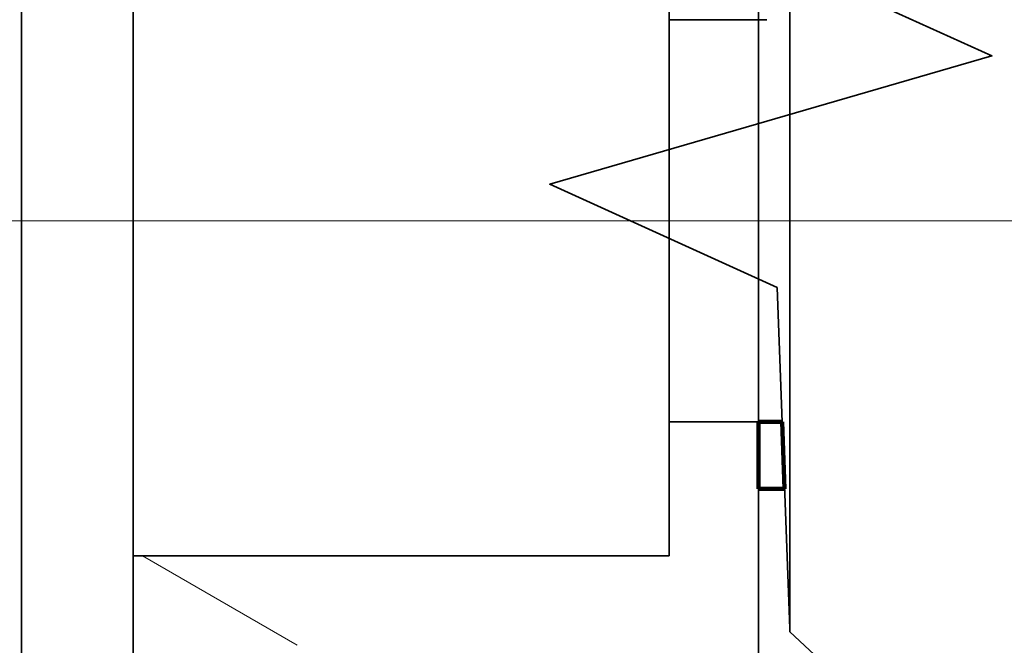
# Model space of a CAD drawing. Extents: x -1000000 to 1000000, y -1000000 to 1000000.
# Drawn here: x 251 to 260, y 195 to 200 of the extents above; entities that cross this region are included whole.
import ezdxf
from ezdxf.enums import TextEntityAlignment as Align

# ---------------------------------------------------------------- set-up
doc = ezdxf.new("R2010")
doc.units = 0
doc.layers.get('0').update_dxf_attribs({"lineweight": 13})
doc.styles.get("Standard").update_dxf_attribs({"font": 'isocp.shx'})
doc.dimstyles.get("Standard").update_dxf_attribs({"dimtxt": 2.5, "dimasz": 2.5, "dimexe": 1.25, "dimexo": 0.625, "dimtad": 1, "dimcen": 2.5, "dimadec": 0, "dimazin": 0, "dimtfac": 1, "dimtmove": 0, "dimatfit": 0, "dimfxl": 1, "dimarcsym": 0})

# ---------------------------------------------------------------- blocks, each defined once
blk = doc.blocks.new('*D111')
at = {"color": 7, "lineweight": 13, "ltscale": 0.337805}
blk.add_line((260.443657, 244.811376), (273.955854, 244.811376), dxfattribs=at)
at = {"color": 7, "lineweight": 13}
for p, q in [((276.916913, 244.811376), (312.758765, 244.811376)), ((310.758765, 198.411377), (310.758765, 244.811376)), ((248.564064, 198.411377), (270.641632, 198.411377)), ((277.006257, 198.411377), (312.758765, 198.411377))]:
    blk.add_line(p, q, dxfattribs=at)
for points in [[(311.276404, 242.879528), (310.758765, 244.811376), (310.241126, 242.879528)], [(310.241126, 200.343229), (310.758765, 198.411377), (311.276404, 200.343229)]]:
    blk.add_lwpolyline(points, dxfattribs=at)
for s, p, p2 in [('"', (314.258765, 225.781887), (314.258765, 227.615218)), ('4.57', (314.258765, 215.607534), (314.258765, 225.781887)), ('116', (309.758765, 217.858495), (309.758765, 225.364257))]:
    blk.add_text(s, height=2.5, rotation=90.000003, dxfattribs=at).set_placement(p, p2, align=Align.FIT)
blk = doc.blocks.new('*D116')
at = {"color": 7, "lineweight": 13}
for p, q in [((231.969337, 194.091375), (231.969337, 163.277388)), ((250.169337, 176.831376), (250.169337, 143.269835)), ((214.414646, 145.269835), (255.169337, 145.269835))]:
    blk.add_line(p, q, dxfattribs=at)
at = {"color": 7, "lineweight": 13, "ltscale": 0.000958}
blk.add_line((231.969337, 161.109481), (231.969337, 161.071166), dxfattribs=at)
at = {"color": 7, "lineweight": 13, "ltscale": 0.438788}
blk.add_line((231.969337, 160.821364), (231.969337, 143.269835), dxfattribs=at)
at = {"color": 7, "lineweight": 13}
for points in [[(230.037485, 144.752196), (231.969337, 145.269835), (230.037485, 145.787474)], [(252.101189, 145.787474), (250.169337, 145.269835), (252.101189, 144.752196)]]:
    blk.add_lwpolyline(points, dxfattribs=at)
for s, p, p2 in [('45.5', (215.331312, 146.269835), (225.505665, 146.269835)), ('"', (224.588999, 141.769835), (226.42233, 141.769835)), ('1.79', (214.414646, 141.769835), (224.588999, 141.769835))]:
    blk.add_text(s, height=2.5, dxfattribs=at).set_placement(p, p2, align=Align.FIT)
blk = doc.blocks.new('*D125')
at = {"color": 7, "lineweight": 13, "ltscale": 0.132001}
blk.add_line((272.504095, 215.411376), (272.504095, 210.131333), dxfattribs=at)
at = {"color": 7, "lineweight": 13}
for p, q in [((272.504095, 207.724564), (272.504095, 140.083113)), ((231.969337, 165.611376), (231.969337, 138.192)), ((231.969337, 127.772997), (272.504095, 127.772997))]:
    blk.add_line(p, q, dxfattribs=at)
at = {"color": 7, "lineweight": 13, "ltscale": 0.239716}
blk.add_line((231.969337, 135.361632), (231.969337, 125.772997), dxfattribs=at)
at = {"color": 7, "lineweight": 13, "ltscale": 0.129984}
blk.add_line((272.504095, 130.97235), (272.504095, 125.772997), dxfattribs=at)
at = {"color": 7, "lineweight": 13}
for points in [[(233.901189, 128.29063), (231.969337, 127.772997), (233.901189, 127.255358)], [(270.572243, 127.255358), (272.504095, 127.772997), (270.572243, 128.29063)]]:
    blk.add_lwpolyline(points, dxfattribs=at)
for s, p, p2 in [('101', (248.483834, 128.772991), (255.989598, 128.772991)), ('"', (256.407225, 124.272997), (258.240558, 124.272997)), ('3.99', (246.232873, 124.272997), (256.407225, 124.272997))]:
    blk.add_text(s, height=2.5, dxfattribs=at).set_placement(p, p2, align=Align.FIT)
blk = doc.blocks.new('BLOCK77')
at = {"color": 7, "lineweight": 35, "ltscale": 0.38125}
blk.add_line((-18.594, 40.608), (-18.594, 25.358), dxfattribs=at)
at = {"color": 7, "lineweight": 35, "ltscale": 0.125}
blk.add_line((-2.094, 40.608), (-2.094, 35.608), dxfattribs=at)
at = {"color": 7, "lineweight": 35, "ltscale": 0.0875}
blk.add_line((-2.094, 39.108), (-2.094, 35.608), dxfattribs=at)
at = {"color": 7, "lineweight": 35, "ltscale": 0.1875}
for p, q in [((-16.094, 31.108), (-16.094, 38.608)), ((-16.094, 23.608), (-16.094, 31.108))]:
    blk.add_line(p, q, dxfattribs=at)
at = {"color": 7, "lineweight": 35, "ltscale": 0.075}
for p, q in [((-4.094, 38.608), (-4.094, 35.608)), ((-4.094, 26.608), (-4.094, 23.608))]:
    blk.add_line(p, q, dxfattribs=at)
at = {"color": 7, "lineweight": 35, "ltscale": 0.375}
blk.add_line((-1.394, 22.108), (-1.394, 37.108), dxfattribs=at)
at = {"color": 7, "lineweight": 35, "ltscale": 0.1125}
for p, q in [((-4.094, 35.608), (-4.094, 31.108)), ((-2.094, 31.108), (-2.094, 35.608)), ((-4.094, 31.108), (-4.094, 26.608)), ((-2.094, 26.608), (-2.094, 31.108))]:
    blk.add_line(p, q, dxfattribs=at)
at = {"color": 7, "lineweight": 35, "ltscale": 0.05}
for p, q in [((-4.094, 35.608), (-2.094, 35.608)), ((-4.094, 26.608), (-2.094, 26.608)), ((-16.094, 23.608), (-16.094, 21.608))]:
    blk.add_line(p, q, dxfattribs=at)
at = {"color": 7, "lineweight": 35, "ltscale": 0.225}
blk.add_line((-2.094, 35.608), (-2.094, 26.608), dxfattribs=at)
at = {"color": 7, "lineweight": 35, "ltscale": 0.004679}
blk.add_line((-1.907, 35.608), (-2.094, 35.608), dxfattribs=at)
at = {"color": 7, "lineweight": 35, "ltscale": 0.3125}
blk.add_line((-2.094, 26.608), (-2.094, 14.108), dxfattribs=at)
at = {"color": 7, "lineweight": 35, "ltscale": 0.0375}
blk.add_line((-2.094, 26.608), (-2.094, 25.108), dxfattribs=at)
at = {"color": 7, "lineweight": 35, "ltscale": 0.013102}
blk.add_line((-1.57, 26.608), (-2.094, 26.608), dxfattribs=at)
at = {"color": 7, "lineweight": 35, "ltscale": 0.1}
blk.add_line((-18.594, 21.358), (-18.594, 25.358), dxfattribs=at)
at = {"color": 7, "lineweight": 35, "ltscale": 0.009052}
blk.add_line((-2.094, 25.108), (-2.094, 24.746), dxfattribs=at)
at = {"color": 7, "lineweight": 35, "ltscale": 0.014505}
blk.add_line((-2.094, 25.108), (-1.514, 25.108), dxfattribs=at)
at = {"color": 7, "lineweight": 35, "ltscale": 0.074853}
blk.add_line((-2.094, 24.746), (-2.094, 21.752), dxfattribs=at)
at = {"color": 7, "lineweight": 35, "ltscale": 0.3}
blk.add_line((-16.094, 23.608), (-4.094, 23.608), dxfattribs=at)
at = {"color": 7, "lineweight": 35, "ltscale": 0.001903}
blk.add_line((-1.394, 21.908), (-1.397, 21.984), dxfattribs=at)
at = {"color": 7, "lineweight": 35, "ltscale": 0.146378}
blk.add_line((-1.394, 21.908), (2.906, 17.934), dxfattribs=at)
at = {"color": 7, "lineweight": 35, "ltscale": 0.010161}
blk.add_line((-16.094, 21.202), (-16.094, 21.608), dxfattribs=at)
at = {"color": 7, "lineweight": 35, "ltscale": 0.025055}
blk.add_line((-2.094, 21.752), (-2.094, 20.75), dxfattribs=at)
at = {"color": 7, "lineweight": 35}
blk.add_lwpolyline([(-1.397, 21.984), (-1.682, 29.613), (-6.772, 31.924), (3.127, 34.797), (-1.963, 37.108)], dxfattribs=at)
blk.add_arc((-4.094, 22.108), 2.7, 357.3687, 360, dxfattribs=at)
blk = doc.blocks.new('BLOCK105')
at = {"color": 7, "lineweight": 140, "ltscale": 0.013102}
blk.add_line((-1.569972, 26.607941), (-2.094036, 26.607941), dxfattribs=at)
at = {"color": 7, "lineweight": 140, "ltscale": 0.0375}
blk.add_line((-2.094036, 26.607941), (-2.094036, 25.107941), dxfattribs=at)
at = {"color": 7, "lineweight": 140, "ltscale": 0.037526}
blk.add_line((-1.513822, 25.107941), (-1.569972, 26.607941), dxfattribs=at)
at = {"color": 7, "lineweight": 140, "ltscale": 0.014505}
blk.add_line((-2.094036, 25.107941), (-1.513822, 25.107941), dxfattribs=at)
blk = doc.blocks.new('BLOCK110')
at = {"color": 7, "lineweight": 13, "ltscale": 0.1}
blk.add_line((-12.426053, 21.607943), (-15.890152, 23.607941), dxfattribs=at)
at = {"color": 7, "lineweight": 13, "ltscale": 0.057735}
blk.add_line((-2.094035, 15.642748), (-4.094035, 16.797449), dxfattribs=at)

msp = doc.modelspace()

# ---------------------------------------------------------------- block references
at = {"lineweight": 0, "xscale": 0.4, "yscale": 0.4, "zscale": 0.4}
for name in ['BLOCK77', 'BLOCK105', 'BLOCK110']:
    msp.add_blockref(name, (258.407, 185.9682), dxfattribs=at)

# ---------------------------------------------------------------- dimensions: what is measured, and where the dimension line sits
at = {"color": 0, "lineweight": 0}
for base, p1, p2, angle, picture, middle in [((310.7588, 244.8114), (246.5641, 198.4114), (258.4437, 244.8114), 89.99952, '*D111', (310.7588, 221.6114)), ((231.9693, 127.773), (272.5041, 217.4114), (231.9693, 167.6114), 179.99905, '*D125', (252.2367, 127.773)), ((250.1693, 145.2698), (231.9693, 196.0914), (250.1693, 178.8314), 359.99809, '*D116', (220.4185, 145.2698))]:
    dim = msp.add_linear_dim(base=base, p1=p1, p2=p2, angle=angle, dimstyle='STANDARD', override={"dimlfac": 2.5}, dxfattribs=at)
    dim.commit()
    dim.dimension.update_dxf_attribs({"geometry": picture, "text_midpoint": middle, "dimtype": 160, "oblique_angle": 89.99952})

doc.saveas('drawing.dxf')
